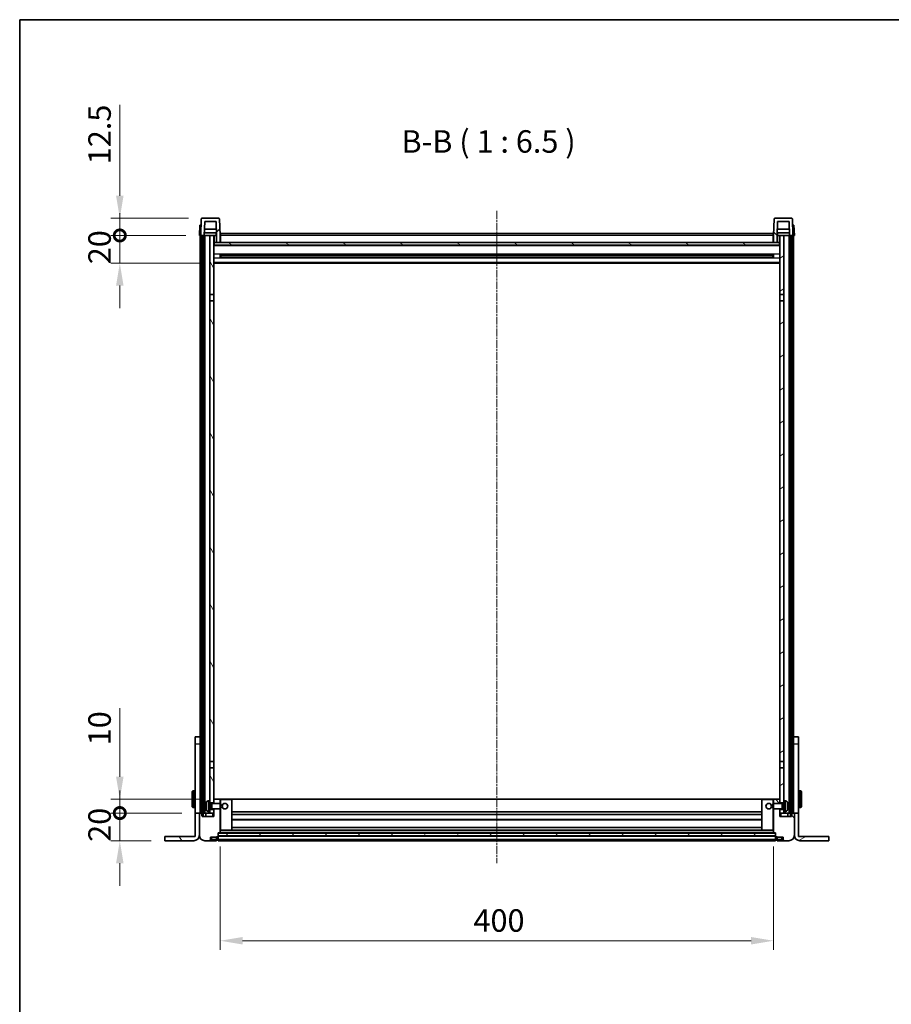
# Model space of a CAD drawing. Units: millimetres. Extents: x 19 to 13578, y 8 to 1834.
# Drawn here: x 2179 to 2809, y 1123 to 1834 of the extents above; entities that cross this region are included whole.
import ezdxf

# ---------------------------------------------------------------- set-up
doc = ezdxf.new("R2010")
doc.units = ezdxf.units.MM
doc.linetypes.add('CHAIN', pattern=[0.3543, 0.2362, -0.0295, 0.0591, -0.0295])
for name, color, linetype, lineweight in [('Border (ISO)', 7, 'Continuous', 35), ('Centerline (ISO)', 131, 'Continuous', 18), ('Dimension (ISO)', 7, 'Continuous', 18), ('Dimension (ISO) @ 1', 7, 'Continuous', 18), ('Hatch (ISO)', 1, 'Continuous', 18), ('Symbol (ISO)', 7, 'Continuous', 18), ('Visible (ISO)', 7, 'Continuous', 35), ('Visible Narrow (ISO)', 7, 'Continuous', 25)]:
    doc.layers.add(name, color=color, linetype=linetype, lineweight=lineweight)
doc.styles.add('Note Text (TK)', font='MS PGothic.ttf')
doc.dimstyles.new('Default - Method 1b (TK)', dxfattribs={"dimscale": 5.5, "dimtxt": 2.5, "dimasz": 2.5, "dimexe": 1, "dimexo": 1.5, "dimgap": 1, "dimtad": 1, "dimtoh": 1, "dimrnd": 1e-08, "dimdsep": 46, "dimtxsty": 'Note Text (TK)', "dimcen": 0.09, "dimdle": 5, "dimclrd": 100, "dimclre": 100, "dimclrt": 7, "dimadec": 1, "dimazin": 1, "dimtfac": 1, "dimtmove": 0, "dimatfit": 3, "dimfxl": 1, "dimtolj": 1, "dimlwd": -1, "dimlwe": -1, "dimarcsym": 0})
pattern_1 = [(45, (2085.026, -44.056), (-14.59292, 14.59292), [])]
pattern_2 = [(135.0002, (2085.026, -44.056), (-14.59286, -14.59297), [])]
pattern_3 = [(60, (2085.026, -44.056), (-17.8726, 10.31876), [])]
pattern_4 = [(120.0002, (2085.026, -44.056), (-17.87257, -10.3188), [])]
pattern_5 = [(30, (2085.026, -44.056), (-10.31876, 17.8726), [])]

# ---------------------------------------------------------------- blocks, each defined once
blk = doc.blocks.new('図面枠 tk図枠')
at = {"layer": 'Border (ISO)'}
for q in [(405.5, 289), (14.5, 8)]:
    blk.add_line((14.5, 289), q, dxfattribs=at)
blk = doc.blocks.new('_DotSmall')
at = {"color": 0, "linetype": 'ByBlock', "const_width": 0.5}
blk.add_lwpolyline([(-0.0625, 0, 1), (0.0625, 0, 1)], format="xyb", close=True, dxfattribs=at)
blk = doc.blocks.new('*D42')
at = {"layer": 'Defpoints', "color": 0}
for p in [(2251.62, 1260.96), (2306.12, 1260.96), (2284.12, 1240.96)]:
    blk.add_point(p, dxfattribs=at)
at = {"layer": 'Dimension (ISO)', "color": 100}
for p, q in [((2251.62, 1260.96), (2251.62, 1277.21)), ((2296.37, 1260.96), (2245.12, 1260.96)), ((2251.62, 1240.96), (2251.62, 1260.96)), ((2274.37, 1240.96), (2245.12, 1240.96)), ((2251.62, 1224.71), (2251.62, 1208.46))]:
    blk.add_line(p, q, dxfattribs=at)
blk.add_solid([(2248.91, 1224.71), (2254.33, 1224.71), (2251.62, 1240.96)], dxfattribs=at)
at = {"layer": 'Dimension (ISO)', "color": 100, "xscale": 16.25, "yscale": 16.25, "zscale": 16.25, "rotation": 270}
blk.add_blockref('_DotSmall', (2251.62, 1260.96), dxfattribs=at)
at = {"layer": 'Dimension (ISO)', "color": 7, "insert": (2236.99, 1240.16), "char_height": 16.25, "attachment_point": 4, "rotation": 90, "style": 'Note Text (TK)'}
blk.add_mtext('\\A1;20', dxfattribs=at)
blk = doc.blocks.new('*D43')
at = {"layer": 'Defpoints', "color": 0}
for p in [(2251.62, 1270.96), (2318.72, 1270.96), (2306.12, 1260.96)]:
    blk.add_point(p, dxfattribs=at)
at = {"layer": 'Dimension (ISO)', "color": 100}
for p, q in [((2251.62, 1287.21), (2251.62, 1336.77)), ((2308.97, 1270.96), (2245.12, 1270.96)), ((2251.62, 1260.96), (2251.62, 1270.96)), ((2296.37, 1260.96), (2245.12, 1260.96)), ((2251.62, 1260.96), (2251.62, 1244.71))]:
    blk.add_line(p, q, dxfattribs=at)
blk.add_solid([(2248.91, 1287.21), (2254.33, 1287.21), (2251.62, 1270.96)], dxfattribs=at)
at = {"layer": 'Dimension (ISO)', "color": 100, "xscale": 16.25, "yscale": 16.25, "zscale": 16.25, "rotation": 90}
blk.add_blockref('_DotSmall', (2251.62, 1260.96), dxfattribs=at)
at = {"layer": 'Dimension (ISO)', "color": 7, "insert": (2236.99, 1309.96), "char_height": 16.25, "attachment_point": 4, "rotation": 90, "style": 'Note Text (TK)'}
blk.add_mtext('\\A1;10', dxfattribs=at)
blk = doc.blocks.new('*D44')
at = {"layer": 'Defpoints', "color": 0}
for p in [(2251.62, 1678.46), (2309.12, 1678.46), (2318.62, 1658.46)]:
    blk.add_point(p, dxfattribs=at)
at = {"layer": 'Dimension (ISO)', "color": 100}
for p, q in [((2251.62, 1678.46), (2251.62, 1694.71)), ((2299.37, 1678.46), (2245.12, 1678.46)), ((2251.62, 1658.46), (2251.62, 1678.46)), ((2308.87, 1658.46), (2245.12, 1658.46)), ((2251.62, 1642.21), (2251.62, 1625.96))]:
    blk.add_line(p, q, dxfattribs=at)
blk.add_solid([(2248.91, 1642.21), (2254.33, 1642.21), (2251.62, 1658.46)], dxfattribs=at)
at = {"layer": 'Dimension (ISO)', "color": 100, "xscale": 16.25, "yscale": 16.25, "zscale": 16.25, "rotation": 270}
blk.add_blockref('_DotSmall', (2251.62, 1678.46), dxfattribs=at)
at = {"layer": 'Dimension (ISO)', "color": 7, "insert": (2236.99, 1657.66), "char_height": 16.25, "attachment_point": 4, "rotation": 90, "style": 'Note Text (TK)'}
blk.add_mtext('\\A1;20', dxfattribs=at)
blk = doc.blocks.new('*D45')
at = {"layer": 'Defpoints', "color": 0}
for p in [(2251.62, 1690.96), (2311.04, 1690.96), (2309.12, 1678.46)]:
    blk.add_point(p, dxfattribs=at)
at = {"layer": 'Dimension (ISO)', "color": 100}
for p, q in [((2251.62, 1707.21), (2251.62, 1773.02)), ((2301.29, 1690.96), (2245.12, 1690.96)), ((2251.62, 1678.46), (2251.62, 1690.96)), ((2299.37, 1678.46), (2245.12, 1678.46)), ((2251.62, 1678.46), (2251.62, 1662.21))]:
    blk.add_line(p, q, dxfattribs=at)
blk.add_solid([(2248.91, 1707.21), (2254.33, 1707.21), (2251.62, 1690.96)], dxfattribs=at)
at = {"layer": 'Dimension (ISO)', "color": 100, "xscale": 16.25, "yscale": 16.25, "zscale": 16.25, "rotation": 90}
blk.add_blockref('_DotSmall', (2251.62, 1678.46), dxfattribs=at)
at = {"layer": 'Dimension (ISO)', "color": 7, "insert": (2236.99, 1729.96), "char_height": 16.25, "attachment_point": 4, "rotation": 90, "style": 'Note Text (TK)'}
blk.add_mtext('\\A1;12.5', dxfattribs=at)
blk = doc.blocks.new('*D46')
at = {"layer": 'Defpoints', "color": 0}
for p in [(2324.12, 1246.66), (2724.12, 1246.66), (2724.12, 1168.66)]:
    blk.add_point(p, dxfattribs=at)
at = {"layer": 'Dimension (ISO)', "color": 100}
for p, q in [((2324.12, 1236.91), (2324.12, 1162.16)), ((2724.12, 1236.91), (2724.12, 1162.16)), ((2340.37, 1168.66), (2707.87, 1168.66))]:
    blk.add_line(p, q, dxfattribs=at)
for points in [[(2340.37, 1171.37), (2340.37, 1165.95), (2324.12, 1168.66)], [(2707.87, 1171.37), (2707.87, 1165.95), (2724.12, 1168.66)]]:
    blk.add_solid(points, dxfattribs=at)
at = {"layer": 'Dimension (ISO)', "color": 7, "insert": (2507.22, 1183.29), "char_height": 16.25, "attachment_point": 4, "style": 'Note Text (TK)'}
blk.add_mtext('\\A1;400', dxfattribs=at)

msp = doc.modelspace()

# ---------------------------------------------------------------- hatches: boundary and pattern name
at = {"layer": 'Hatch (ISO)'}
h = msp.add_hatch(dxfattribs=at)
h.set_pattern_fill('ANSI31', color=256, scale=165.1, style=0)
h.set_pattern_definition(pattern_1)
edge = h.paths.add_edge_path()
edge.add_ellipse((2311.0375, 1690.4611), major_axis=(0, 0.5), ratio=1, start_angle=0, end_angle=88)
edge.add_line((2310.5379, 1690.4785), (2310.1182, 1678.4611))
edge.add_line((2310.1182, 1678.4611), (2310.8682, 1678.4611))
edge.add_line((2310.8682, 1678.4611), (2311.8682, 1678.4611))
edge.add_line((2311.8682, 1678.4611), (2312.6197, 1678.4611))
edge.add_line((2312.6197, 1678.4611), (2312.9689, 1688.4611))
edge.add_line((2312.9689, 1688.4611), (2321.2675, 1688.4611))
edge.add_line((2321.2675, 1688.4611), (2321.6167, 1678.4611))
edge.add_line((2321.6167, 1678.4611), (2321.6182, 1678.4611))
edge.add_line((2321.6182, 1678.4611), (2321.6182, 1673.4611))
edge.add_line((2321.6182, 1673.4611), (2324.1182, 1673.4611))
edge.add_line((2324.1182, 1673.4611), (2324.1182, 1678.4611))
edge.add_line((2324.1182, 1678.4611), (2323.6985, 1690.4785))
edge.add_ellipse((2323.1988, 1690.4611), major_axis=(0.4997, 0.0174), ratio=1, start_angle=0, end_angle=88)
edge.add_line((2323.1988, 1690.9611), (2311.0375, 1690.9611))
h = msp.add_hatch(dxfattribs=at)
h.set_pattern_fill('ANSI31', color=256, scale=165.1, angle=90.0002105, style=0)
h.set_pattern_definition(pattern_2)
edge = h.paths.add_edge_path()
edge.add_ellipse((2725.0375, 1690.4611), major_axis=(0, 0.5), ratio=1, start_angle=0, end_angle=88)
edge.add_line((2724.5379, 1690.4785), (2724.1182, 1678.4611))
edge.add_line((2724.1182, 1678.4611), (2724.1182, 1673.4611))
edge.add_line((2724.1182, 1673.4611), (2726.6182, 1673.4611))
edge.add_line((2726.6182, 1673.4611), (2726.6182, 1678.4611))
edge.add_line((2726.6182, 1678.4611), (2726.6197, 1678.4611))
edge.add_line((2726.6197, 1678.4611), (2726.9689, 1688.4611))
edge.add_line((2726.9689, 1688.4611), (2735.2675, 1688.4611))
edge.add_line((2735.2675, 1688.4611), (2735.6167, 1678.4611))
edge.add_line((2735.6167, 1678.4611), (2736.3682, 1678.4611))
edge.add_line((2736.3682, 1678.4611), (2737.3682, 1678.4611))
edge.add_line((2737.3682, 1678.4611), (2738.1182, 1678.4611))
edge.add_line((2738.1182, 1678.4611), (2737.6985, 1690.4785))
edge.add_ellipse((2737.1988, 1690.4611), major_axis=(0.4997, 0.0174), ratio=1, start_angle=0, end_angle=88)
edge.add_line((2737.1988, 1690.9611), (2725.0375, 1690.9611))
h = msp.add_hatch(dxfattribs=at)
h.set_pattern_fill('ANSI31', color=256, scale=165.1, angle=14.9999778, style=0)
h.set_pattern_definition(pattern_3)
h.paths.add_polyline_path([(2736.3682, 1678.4611), (2736.3682, 1258.9611), (2737.1182, 1258.9611), (2737.3682, 1258.9611), (2737.3682, 1260.9611), (2737.3682, 1678.4611)])
h.paths.add_polyline_path([(2310.8682, 1678.4611), (2310.8682, 1260.9611), (2310.8682, 1258.9611), (2311.1182, 1258.9611), (2311.8682, 1258.9611), (2311.8682, 1678.4611)])
h = msp.add_hatch(dxfattribs=at)
h.set_pattern_fill('ANSI31', color=256, scale=165.1, angle=75.0001754, style=0)
h.set_pattern_definition(pattern_4)
h.paths.add_polyline_path([(2316.6182, 1635.7111), (2319.6182, 1635.7111), (2319.6182, 1678.4611), (2316.6182, 1678.4611)])
h.paths.add_polyline_path([(2316.6182, 1298.2111), (2319.6182, 1298.2111), (2319.6182, 1631.2111), (2316.6182, 1631.2111)])
h.paths.add_polyline_path([(2316.6182, 1269.9611), (2316.6182, 1268.4611), (2319.6182, 1268.4611), (2319.6182, 1270.8611), (2319.6182, 1293.7111), (2316.6182, 1293.7111)])
h.paths.add_polyline_path([(2316.6182, 1263.4611), (2316.6182, 1261.9611), (2316.6182, 1260.9611), (2319.6182, 1260.9611), (2319.6182, 1263.4611)])
h = msp.add_hatch(dxfattribs=at)
h.set_pattern_fill('ANSI31', color=256, scale=165.1, angle=105.0002455, style=0)
h.set_pattern_definition([(150.0002, (2085.026, -44.056), (-10.31867, -17.87264), [])])
h.paths.add_polyline_path([(2319.8682, 1673.4611), (2319.8682, 1671.4611), (2728.3682, 1671.4611), (2728.3682, 1673.4611), (2726.6182, 1673.4611), (2724.1182, 1673.4611), (2324.1182, 1673.4611), (2321.6182, 1673.4611)])
h = msp.add_hatch(dxfattribs=at)
h.set_pattern_fill('ANSI31', color=256, scale=165.1, angle=-14.9999778, style=0)
h.set_pattern_definition(pattern_5)
h.paths.add_polyline_path([(2728.6182, 1635.7111), (2731.6182, 1635.7111), (2731.6182, 1678.4611), (2728.6182, 1678.4611)])
h.paths.add_polyline_path([(2731.6182, 1631.2111), (2728.6182, 1631.2111), (2728.6182, 1298.2111), (2731.6182, 1298.2111)])
h.paths.add_polyline_path([(2731.6182, 1268.4611), (2731.6182, 1269.9611), (2731.6182, 1293.7111), (2728.6182, 1293.7111), (2728.6182, 1270.8611), (2728.6182, 1268.4611)])
h.paths.add_polyline_path([(2731.6182, 1261.9611), (2731.6182, 1263.4611), (2728.6182, 1263.4611), (2728.6182, 1260.9611), (2731.6182, 1260.9611)])
h = msp.add_hatch(dxfattribs=at)
h.set_pattern_fill('ANSI31', color=256, scale=165.1, style=0)
h.set_pattern_definition(pattern_1)
edge = h.paths.add_edge_path()
edge.add_ellipse((2322.3682, 1244.0111), major_axis=(0, -0.25), ratio=1, start_angle=0, end_angle=90)
edge.add_line((2322.6182, 1244.0111), (2322.6182, 1244.4611))
edge.add_line((2322.6182, 1244.4611), (2322.6182, 1246.4611))
edge.add_line((2322.6182, 1246.4611), (2322.6182, 1246.5611))
edge.add_line((2322.6182, 1246.5611), (2324.0182, 1246.5611))
edge.add_ellipse((2324.0182, 1246.6611), major_axis=(0, -0.1), ratio=1, start_angle=0, end_angle=90)
edge.add_line((2324.1182, 1246.6611), (2324.1182, 1263.9611))
edge.add_line((2324.1182, 1263.9611), (2319.6182, 1263.9611))
edge.add_line((2319.6182, 1263.9611), (2319.6182, 1263.4611))
edge.add_line((2319.6182, 1263.4611), (2319.6182, 1260.9611))
edge.add_line((2319.6182, 1260.9611), (2319.6182, 1258.4611))
edge.add_line((2319.6182, 1258.4611), (2311.1182, 1258.4611))
edge.add_line((2311.1182, 1258.4611), (2311.1182, 1258.9611))
edge.add_line((2311.1182, 1258.9611), (2311.1182, 1260.9611))
edge.add_line((2311.1182, 1260.9611), (2310.8682, 1260.9611))
edge.add_line((2310.8682, 1260.9611), (2309.3682, 1260.9611))
edge.add_ellipse((2309.3682, 1260.7111), major_axis=(0, 0.25), ratio=1, start_angle=0, end_angle=90)
edge.add_line((2309.1182, 1260.7111), (2309.1182, 1244.9611))
edge.add_ellipse((2313.1182, 1244.9611), major_axis=(-4, 0), ratio=1, start_angle=0, end_angle=90)
edge.add_line((2313.1182, 1240.9611), (2316.1182, 1240.9611))
edge.add_ellipse((2316.1182, 1241.9611), major_axis=(0, -1), ratio=1, start_angle=0, end_angle=90)
edge.add_line((2317.1182, 1241.9611), (2317.1182, 1243.4611))
edge.add_line((2317.1182, 1243.4611), (2321.6182, 1243.4611))
edge.add_line((2321.6182, 1243.4611), (2321.6182, 1243.7611))
edge.add_line((2321.6182, 1243.7611), (2322.3682, 1243.7611))
edge = h.paths.add_edge_path()
edge.add_ellipse((2324.0182, 1270.8611), major_axis=(0.1, 0), ratio=1, start_angle=0, end_angle=90)
edge.add_line((2324.0182, 1270.9611), (2319.7182, 1270.9611))
edge.add_ellipse((2319.7182, 1270.8611), major_axis=(0, 0.1), ratio=1, start_angle=0, end_angle=90)
edge.add_line((2319.6182, 1270.8611), (2319.6182, 1268.4611))
edge.add_line((2319.6182, 1268.4611), (2319.6182, 1267.9611))
edge.add_line((2319.6182, 1267.9611), (2324.1182, 1267.9611))
edge.add_line((2324.1182, 1267.9611), (2324.1182, 1270.8611))
h = msp.add_hatch(dxfattribs=at)
h.set_pattern_fill('ANSI31', color=256, scale=165.1, angle=90.0002105, style=0)
h.set_pattern_definition(pattern_2)
edge = h.paths.add_edge_path()
edge.add_ellipse((2725.8682, 1244.0111), major_axis=(-0.25, 0), ratio=1, start_angle=0, end_angle=90)
edge.add_line((2725.8682, 1243.7611), (2726.6182, 1243.7611))
edge.add_line((2726.6182, 1243.7611), (2726.6182, 1243.4611))
edge.add_line((2726.6182, 1243.4611), (2731.1182, 1243.4611))
edge.add_line((2731.1182, 1243.4611), (2731.1182, 1241.9611))
edge.add_ellipse((2732.1182, 1241.9611), major_axis=(-1, 0), ratio=1, start_angle=0, end_angle=90)
edge.add_line((2732.1182, 1240.9611), (2735.1182, 1240.9611))
edge.add_ellipse((2735.1182, 1244.9611), major_axis=(0, -4), ratio=1, start_angle=0, end_angle=90)
edge.add_line((2739.1182, 1244.9611), (2739.1182, 1260.7111))
edge.add_ellipse((2738.8682, 1260.7111), major_axis=(0.25, 0), ratio=1, start_angle=0, end_angle=90)
edge.add_line((2738.8682, 1260.9611), (2737.3682, 1260.9611))
edge.add_line((2737.3682, 1260.9611), (2737.1182, 1260.9611))
edge.add_line((2737.1182, 1260.9611), (2737.1182, 1258.9611))
edge.add_line((2737.1182, 1258.9611), (2737.1182, 1258.4611))
edge.add_line((2737.1182, 1258.4611), (2728.6182, 1258.4611))
edge.add_line((2728.6182, 1258.4611), (2728.6182, 1260.9611))
edge.add_line((2728.6182, 1260.9611), (2728.6182, 1263.4611))
edge.add_line((2728.6182, 1263.4611), (2728.6182, 1263.9611))
edge.add_line((2728.6182, 1263.9611), (2724.1182, 1263.9611))
edge.add_line((2724.1182, 1263.9611), (2724.1182, 1246.6611))
edge.add_ellipse((2724.2182, 1246.6611), major_axis=(-0.1, 0), ratio=1, start_angle=0, end_angle=90)
edge.add_line((2724.2182, 1246.5611), (2725.6182, 1246.5611))
edge.add_line((2725.6182, 1246.5611), (2725.6182, 1246.4611))
edge.add_line((2725.6182, 1246.4611), (2725.6182, 1244.4611))
edge.add_line((2725.6182, 1244.4611), (2725.6182, 1244.0111))
edge = h.paths.add_edge_path()
edge.add_ellipse((2724.2182, 1270.8611), major_axis=(0, 0.1), ratio=1, start_angle=0, end_angle=90)
edge.add_line((2724.1182, 1270.8611), (2724.1182, 1267.9611))
edge.add_line((2724.1182, 1267.9611), (2728.6182, 1267.9611))
edge.add_line((2728.6182, 1267.9611), (2728.6182, 1268.4611))
edge.add_line((2728.6182, 1268.4611), (2728.6182, 1270.8611))
edge.add_ellipse((2728.5182, 1270.8611), major_axis=(0.1, 0), ratio=1, start_angle=0, end_angle=90)
edge.add_line((2728.5182, 1270.9611), (2724.2182, 1270.9611))
h = msp.add_hatch(dxfattribs=at)
h.set_pattern_fill('ANSI31', color=256, scale=165.1, angle=75.0001754, style=0)
h.set_pattern_definition(pattern_4)
edge = h.paths.add_edge_path()
edge.add_line((2306.1182, 1260.9611), (2306.1182, 1243.9611))
edge.add_line((2306.1182, 1243.9611), (2284.1182, 1243.9611))
edge.add_line((2284.1182, 1243.9611), (2284.1182, 1240.9611))
edge.add_line((2284.1182, 1240.9611), (2305.1182, 1240.9611))
edge.add_ellipse((2305.1182, 1244.9611), major_axis=(0, -4), ratio=1, start_angle=0, end_angle=90)
edge.add_line((2309.1182, 1244.9611), (2309.1182, 1260.7111))
edge.add_line((2309.1182, 1260.7111), (2309.1182, 1260.9611))
edge.add_line((2309.1182, 1260.9611), (2306.1182, 1260.9611))
h = msp.add_hatch(dxfattribs=at)
h.set_pattern_fill('ANSI31', color=256, scale=165.1, angle=-14.9999778, style=0)
h.set_pattern_definition(pattern_5)
edge = h.paths.add_edge_path()
edge.add_line((2742.1182, 1243.9611), (2742.1182, 1260.9611))
edge.add_line((2742.1182, 1260.9611), (2739.1182, 1260.9611))
edge.add_line((2739.1182, 1260.9611), (2739.1182, 1260.7111))
edge.add_line((2739.1182, 1260.7111), (2739.1182, 1244.9611))
edge.add_ellipse((2743.1182, 1244.9611), major_axis=(-4, 0), ratio=1, start_angle=0, end_angle=90)
edge.add_line((2743.1182, 1240.9611), (2764.1182, 1240.9611))
edge.add_line((2764.1182, 1240.9611), (2764.1182, 1243.9611))
edge.add_line((2764.1182, 1243.9611), (2742.1182, 1243.9611))
h = msp.add_hatch(dxfattribs=at)
h.set_pattern_fill('ANSI31', color=256, scale=165.1, angle=14.9999778, style=0)
h.set_pattern_definition(pattern_3)
h.paths.add_polyline_path([(2322.6182, 1246.4611), (2322.6182, 1244.4611), (2725.6182, 1244.4611), (2725.6182, 1246.4611)])

# ---------------------------------------------------------------- linework, layer by layer
at = {"layer": 'Centerline (ISO)', "linetype": 'CHAIN', "ltscale": 23.990969}
msp.add_line((2524.1182, 1696.2111), (2524.1182, 1224.7111), dxfattribs=at)
at = {"layer": 'Visible (ISO)'}
for p, q in [((2310.5379, 1690.4785), (2310.1182, 1678.4611)), ((2323.1988, 1690.9611), (2311.0375, 1690.9611)), ((2312.6197, 1678.4611), (2312.9689, 1688.4611)), ((2312.9689, 1688.4611), (2321.2675, 1688.4611)), ((2321.2675, 1688.4611), (2321.6167, 1678.4611)), ((2324.1182, 1678.4611), (2323.6985, 1690.4785)), ((2724.5379, 1690.4785), (2724.1182, 1678.4611)), ((2737.1988, 1690.9611), (2725.0375, 1690.9611)), ((2726.6197, 1678.4611), (2726.9689, 1688.4611)), ((2726.9689, 1688.4611), (2735.2675, 1688.4611)), ((2735.2675, 1688.4611), (2735.6167, 1678.4611)), ((2738.1182, 1678.4611), (2737.6985, 1690.4785)), ((2309.3801, 1685.9611), (2309.1182, 1678.4611)), ((2309.3801, 1685.9611), (2310.3795, 1685.9611)), ((2310.3801, 1685.9611), (2310.3795, 1685.9611)), ((2321.5468, 1680.4611), (2312.6896, 1680.4611)), ((2321.4595, 1682.9611), (2312.7769, 1682.9611)), ((2321.3682, 1680.4611), (2321.3682, 1678.4611)), ((2324.3682, 1679.9611), (2723.8682, 1679.9611)), ((2324.3682, 1678.4611), (2324.3682, 1679.9611)), ((2723.8682, 1679.9611), (2723.8682, 1678.4611)), ((2735.5468, 1680.4611), (2726.6896, 1680.4611)), ((2735.4595, 1682.9611), (2726.7769, 1682.9611)), ((2726.8682, 1680.4611), (2726.8682, 1678.4611)), ((2737.8569, 1685.9611), (2737.8563, 1685.9611)), ((2737.8569, 1685.9611), (2738.8563, 1685.9611)), ((2739.1182, 1678.4611), (2738.8563, 1685.9611)), ((2310.1176, 1678.4611), (2309.1182, 1678.4611)), ((2309.6182, 1313.1405), (2309.6182, 1678.4611)), ((2310.1182, 1678.4611), (2310.1176, 1678.4611)), ((2310.1182, 1678.4611), (2312.6197, 1678.4611)), ((2310.6182, 1260.9611), (2310.6182, 1678.4611)), ((2310.8682, 1678.4611), (2310.8682, 1258.9611)), ((2311.8682, 1678.4611), (2310.8682, 1678.4611)), ((2311.8682, 1258.9611), (2311.8682, 1678.4611)), ((2311.9682, 1260.9611), (2311.9682, 1678.4611)), ((2312.9682, 1678.4611), (2312.6197, 1678.4611)), ((2316.6182, 1678.4611), (2312.9682, 1678.4611)), ((2312.9682, 1260.9611), (2312.9682, 1678.4611)), ((2319.6182, 1678.4611), (2316.6182, 1678.4611)), ((2316.6182, 1678.4611), (2316.6182, 1635.7111)), ((2319.6182, 1635.7111), (2319.6182, 1678.4611)), ((2319.6182, 1678.4611), (2321.3682, 1678.4611)), ((2319.8682, 1673.4611), (2319.6182, 1673.4611)), ((2319.8682, 1673.4611), (2319.8682, 1671.4611)), ((2728.3682, 1673.4611), (2319.8682, 1673.4611)), ((2321.3682, 1678.4611), (2321.6167, 1678.4611)), ((2321.6167, 1678.4611), (2321.6182, 1678.4611)), ((2321.6182, 1678.4611), (2321.6182, 1673.4611)), ((2321.6182, 1673.4611), (2324.1182, 1673.4611)), ((2324.3682, 1678.4611), (2324.1182, 1678.4611)), ((2324.1182, 1673.4611), (2324.1182, 1678.4611)), ((2324.3682, 1673.5611), (2324.1182, 1673.5611)), ((2324.3682, 1678.4611), (2324.3682, 1673.4611)), ((2724.1182, 1678.4611), (2723.8682, 1678.4611)), ((2723.8682, 1673.4611), (2723.8682, 1678.4611)), ((2724.1182, 1673.5611), (2723.8682, 1673.5611)), ((2724.1182, 1678.4611), (2724.1182, 1673.4611)), ((2724.1182, 1673.4611), (2726.6182, 1673.4611)), ((2726.6182, 1673.4611), (2726.6182, 1678.4611)), ((2726.6182, 1678.4611), (2726.6197, 1678.4611)), ((2726.6197, 1678.4611), (2726.8682, 1678.4611)), ((2726.8682, 1678.4611), (2728.6182, 1678.4611)), ((2728.3682, 1671.4611), (2728.3682, 1673.4611)), ((2728.6182, 1673.4611), (2728.3682, 1673.4611)), ((2731.6182, 1678.4611), (2728.6182, 1678.4611)), ((2728.6182, 1678.4611), (2728.6182, 1635.7111)), ((2731.6182, 1635.7111), (2731.6182, 1678.4611)), ((2735.2682, 1678.4611), (2731.6182, 1678.4611)), ((2735.6167, 1678.4611), (2735.2682, 1678.4611)), ((2735.2682, 1260.9611), (2735.2682, 1678.4611)), ((2735.6167, 1678.4611), (2738.1182, 1678.4611)), ((2736.2682, 1260.9611), (2736.2682, 1678.4611)), ((2736.3682, 1678.4611), (2736.3682, 1258.9611)), ((2737.3682, 1678.4611), (2736.3682, 1678.4611)), ((2737.3682, 1258.9611), (2737.3682, 1678.4611)), ((2737.6182, 1260.9611), (2737.6182, 1678.4611)), ((2738.1188, 1678.4611), (2738.1182, 1678.4611)), ((2739.1182, 1678.4611), (2738.1188, 1678.4611)), ((2738.6182, 1313.1405), (2738.6182, 1678.4611)), ((2728.6182, 1671.3611), (2319.6182, 1671.3611)), ((2319.8682, 1671.4611), (2728.3682, 1671.4611)), ((2728.6182, 1658.4611), (2319.6182, 1658.4611)), ((2324.1887, 1662.2836), (2324.1887, 1664.6386)), ((2723.7738, 1664.5367), (2324.4626, 1664.5367)), ((2723.7738, 1662.3855), (2324.4626, 1662.3855)), ((2324.6182, 1664.5367), (2324.6182, 1662.3855)), ((2330.4182, 1664.2685), (2324.6182, 1664.2685)), ((2723.6182, 1664.2091), (2324.6182, 1664.2091)), ((2723.6182, 1662.7131), (2324.6182, 1662.7131)), ((2324.6182, 1662.6537), (2330.4182, 1662.6537)), ((2330.4182, 1664.5367), (2330.4182, 1664.3436)), ((2330.4182, 1664.2685), (2330.4182, 1664.3436)), ((2330.4182, 1662.5786), (2330.4182, 1662.6537)), ((2330.4182, 1662.5786), (2330.4182, 1662.3855)), ((2717.8182, 1664.3436), (2717.8182, 1664.5367)), ((2717.8182, 1664.3436), (2717.8182, 1664.2685)), ((2723.6182, 1664.2685), (2717.8182, 1664.2685)), ((2717.8182, 1662.6537), (2723.6182, 1662.6537)), ((2717.8182, 1662.6537), (2717.8182, 1662.5786)), ((2717.8182, 1662.3855), (2717.8182, 1662.5786)), ((2723.6182, 1662.3855), (2723.6182, 1664.5367)), ((2724.0477, 1664.6386), (2724.0477, 1662.2836)), ((2316.6182, 1635.7111), (2319.6182, 1635.7111)), ((2316.6182, 1631.2111), (2316.6182, 1635.7111)), ((2319.6182, 1631.2111), (2316.6182, 1631.2111)), ((2316.6182, 1631.2111), (2316.6182, 1298.2111)), ((2319.6182, 1635.7111), (2319.6182, 1631.2111)), ((2319.6182, 1298.2111), (2319.6182, 1631.2111)), ((2728.6182, 1635.7111), (2731.6182, 1635.7111)), ((2728.6182, 1631.2111), (2728.6182, 1635.7111)), ((2731.6182, 1631.2111), (2728.6182, 1631.2111)), ((2728.6182, 1631.2111), (2728.6182, 1298.2111)), ((2731.6182, 1635.7111), (2731.6182, 1631.2111)), ((2731.6182, 1298.2111), (2731.6182, 1631.2111)), ((2306.1182, 1310.9611), (2306.1182, 1315.9611)), ((2309.6182, 1315.9611), (2306.1182, 1315.9611)), ((2306.1182, 1260.9611), (2306.1182, 1310.9611)), ((2309.6182, 1313.1405), (2309.6182, 1310.9611)), ((2309.6182, 1310.9611), (2309.6182, 1260.9611)), ((2742.1182, 1315.9611), (2738.6182, 1315.9611)), ((2738.6182, 1310.9611), (2738.6182, 1313.1405)), ((2738.6182, 1260.9611), (2738.6182, 1310.9611)), ((2742.1182, 1315.9611), (2742.1182, 1310.9611)), ((2742.1182, 1310.9611), (2742.1182, 1260.9611)), ((2316.6182, 1298.2111), (2319.6182, 1298.2111)), ((2316.6182, 1293.7111), (2316.6182, 1298.2111)), ((2319.6182, 1298.2111), (2319.6182, 1293.7111)), ((2728.6182, 1298.2111), (2731.6182, 1298.2111)), ((2728.6182, 1293.7111), (2728.6182, 1298.2111)), ((2731.6182, 1298.2111), (2731.6182, 1293.7111)), ((2319.6182, 1293.7111), (2316.6182, 1293.7111)), ((2316.6182, 1293.7111), (2316.6182, 1269.9611)), ((2319.6182, 1268.4611), (2319.6182, 1293.7111)), ((2728.6182, 1293.7111), (2728.6182, 1268.4611)), ((2731.6182, 1293.7111), (2728.6182, 1293.7111)), ((2731.6182, 1269.9611), (2731.6182, 1293.7111)), ((2304.0182, 1265.4611), (2304.0182, 1276.4611)), ((2305.6182, 1276.9611), (2304.5182, 1276.9611)), ((2742.6182, 1276.9611), (2743.7182, 1276.9611)), ((2744.2182, 1276.4611), (2744.2182, 1265.4611)), ((2315.5593, 1269.8685), (2316.6182, 1269.9611)), ((2316.6182, 1261.9611), (2316.6182, 1269.9611)), ((2316.6182, 1268.4611), (2319.6182, 1268.4611)), ((2316.6182, 1267.7463), (2317.5888, 1267.7463)), ((2317.5888, 1267.7463), (2318.0182, 1267.9611)), ((2317.5888, 1264.1758), (2317.5888, 1267.7463)), ((2318.0182, 1263.9611), (2318.0182, 1267.9611)), ((2318.0182, 1267.9611), (2324.1887, 1267.9611)), ((2319.7182, 1270.9611), (2319.6182, 1270.9611)), ((2319.6182, 1270.8611), (2319.6182, 1267.9611)), ((2324.0182, 1270.9611), (2319.7182, 1270.9611)), ((2324.6182, 1270.9611), (2324.0182, 1270.9611)), ((2324.1182, 1267.9611), (2324.1182, 1270.8611)), ((2324.1887, 1263.9611), (2324.1887, 1267.9611)), ((2324.6182, 1267.5317), (2324.1887, 1267.9611)), ((2332.5182, 1270.9611), (2324.6182, 1270.9611)), ((2324.6182, 1267.5317), (2324.6182, 1264.3905)), ((2715.7182, 1270.9611), (2332.5182, 1270.9611)), ((2332.6182, 1248.6611), (2332.6182, 1270.8611)), ((2715.6182, 1270.8611), (2715.6182, 1248.6611)), ((2723.6182, 1270.9611), (2715.7182, 1270.9611)), ((2724.2182, 1270.9611), (2723.6182, 1270.9611)), ((2723.6182, 1267.5317), (2724.0477, 1267.9611)), ((2723.6182, 1264.3905), (2723.6182, 1267.5317)), ((2724.0477, 1267.9611), (2724.0477, 1263.9611)), ((2730.2182, 1267.9611), (2724.0477, 1267.9611)), ((2724.1182, 1270.8611), (2724.1182, 1267.9611)), ((2728.5182, 1270.9611), (2724.2182, 1270.9611)), ((2728.6182, 1270.9611), (2728.5182, 1270.9611)), ((2728.6182, 1267.9611), (2728.6182, 1270.8611)), ((2728.6182, 1268.4611), (2731.6182, 1268.4611)), ((2730.2182, 1267.9611), (2730.2182, 1263.9611)), ((2730.6476, 1267.7463), (2730.2182, 1267.9611)), ((2730.6476, 1267.7463), (2730.6476, 1264.1758)), ((2731.6182, 1267.7463), (2730.6476, 1267.7463)), ((2731.6182, 1269.9611), (2731.6182, 1261.9611)), ((2732.6771, 1269.8685), (2731.6182, 1269.9611)), ((2305.6182, 1264.9611), (2304.5182, 1264.9611)), ((2306.1182, 1260.9611), (2306.1182, 1243.9611)), ((2309.1182, 1260.9611), (2306.1182, 1260.9611)), ((2309.1182, 1244.9611), (2309.1182, 1260.9611)), ((2309.1182, 1260.9611), (2309.3682, 1260.9611)), ((2309.1182, 1260.7111), (2309.1182, 1244.9611)), ((2311.1182, 1260.9611), (2309.3682, 1260.9611)), ((2311.1182, 1258.4611), (2311.1182, 1260.9611)), ((2311.8682, 1260.9611), (2311.9682, 1260.9611)), ((2311.9682, 1260.9611), (2312.9682, 1260.9611)), ((2312.9682, 1260.9611), (2316.6182, 1260.9611)), ((2313.8682, 1260.9611), (2313.8682, 1258.4611)), ((2313.9042, 1266.2434), (2313.9042, 1265.6788)), ((2315.5593, 1262.0537), (2316.6182, 1261.9611)), ((2316.6182, 1264.1758), (2317.5888, 1264.1758)), ((2319.6182, 1263.4611), (2316.6182, 1263.4611)), ((2316.6182, 1261.9611), (2316.6182, 1260.9611)), ((2316.6182, 1260.9611), (2319.6182, 1260.9611)), ((2317.5888, 1264.1758), (2318.0182, 1263.9611)), ((2318.0182, 1263.9611), (2324.1887, 1263.9611)), ((2319.6182, 1263.9611), (2319.6182, 1258.4611)), ((2319.6182, 1260.9611), (2319.6182, 1263.4611)), ((2324.1182, 1246.6611), (2324.1182, 1263.9611)), ((2324.6182, 1264.3905), (2324.1887, 1263.9611)), ((2715.6182, 1261.9611), (2332.6182, 1261.9611)), ((2715.6182, 1259.9611), (2332.6182, 1259.9611)), ((2723.6182, 1264.3905), (2724.0477, 1263.9611)), ((2730.2182, 1263.9611), (2724.0477, 1263.9611)), ((2724.1182, 1263.9611), (2724.1182, 1246.6611)), ((2728.6182, 1258.4611), (2728.6182, 1263.9611)), ((2728.6182, 1263.4611), (2728.6182, 1260.9611)), ((2731.6182, 1263.4611), (2728.6182, 1263.4611)), ((2728.6182, 1260.9611), (2731.6182, 1260.9611)), ((2730.6476, 1264.1758), (2730.2182, 1263.9611)), ((2731.6182, 1264.1758), (2730.6476, 1264.1758)), ((2732.6771, 1262.0537), (2731.6182, 1261.9611)), ((2731.6182, 1260.9611), (2731.6182, 1261.9611)), ((2731.6182, 1260.9611), (2735.2682, 1260.9611)), ((2734.3322, 1265.6788), (2734.3322, 1266.2434)), ((2734.3682, 1260.9611), (2734.3682, 1258.4611)), ((2735.2682, 1260.9611), (2736.2682, 1260.9611)), ((2736.2682, 1260.9611), (2736.3682, 1260.9611)), ((2738.8682, 1260.9611), (2737.1182, 1260.9611)), ((2737.1182, 1260.9611), (2737.1182, 1258.4611)), ((2739.1182, 1260.9611), (2738.8682, 1260.9611)), ((2742.1182, 1260.9611), (2739.1182, 1260.9611)), ((2739.1182, 1260.9611), (2739.1182, 1244.9611)), ((2739.1182, 1244.9611), (2739.1182, 1260.7111)), ((2742.1182, 1243.9611), (2742.1182, 1260.9611)), ((2742.6182, 1264.9611), (2743.7182, 1264.9611)), ((2310.8682, 1258.9611), (2311.8682, 1258.9611)), ((2319.6182, 1258.4611), (2311.1182, 1258.4611)), ((2715.6182, 1255.9611), (2332.6182, 1255.9611)), ((2737.1182, 1258.4611), (2728.6182, 1258.4611)), ((2736.3682, 1258.9611), (2737.3682, 1258.9611)), ((2322.6182, 1244.0111), (2322.6182, 1246.5611)), ((2322.6182, 1246.5611), (2324.0182, 1246.5611)), ((2322.6182, 1246.4611), (2322.6182, 1244.4611)), ((2725.6182, 1246.4611), (2322.6182, 1246.4611)), ((2724.2182, 1246.5611), (2324.0182, 1246.5611)), ((2324.1182, 1248.5611), (2324.6182, 1248.5611)), ((2324.6182, 1248.5611), (2332.5182, 1248.5611)), ((2715.7182, 1248.5611), (2332.5182, 1248.5611)), ((2715.6182, 1250.5611), (2332.6182, 1250.5611)), ((2715.7182, 1248.5611), (2723.6182, 1248.5611)), ((2723.6182, 1248.5611), (2724.1182, 1248.5611)), ((2724.2182, 1246.5611), (2725.6182, 1246.5611)), ((2725.6182, 1246.5611), (2725.6182, 1244.0111)), ((2725.6182, 1244.4611), (2725.6182, 1246.4611)), ((2306.1182, 1243.9611), (2284.1182, 1243.9611)), ((2284.1182, 1243.9611), (2284.1182, 1240.9611)), ((2284.1182, 1240.9611), (2305.1182, 1240.9611)), ((2313.1182, 1240.9611), (2316.1182, 1240.9611)), ((2316.1182, 1240.9611), (2318.1182, 1240.9611)), ((2317.1182, 1241.9611), (2317.1182, 1243.4611)), ((2317.1182, 1243.4611), (2321.6182, 1243.4611)), ((2318.1182, 1240.9611), (2321.6182, 1240.9611)), ((2321.6182, 1243.4611), (2321.6182, 1243.7611)), ((2321.6182, 1243.7611), (2322.3682, 1243.7611)), ((2321.6182, 1241.9611), (2321.6182, 1243.4611)), ((2321.6182, 1241.9611), (2321.6182, 1240.9611)), ((2322.3682, 1241.2611), (2321.6182, 1241.2611)), ((2322.6182, 1244.4611), (2725.6182, 1244.4611)), ((2725.6182, 1244.3611), (2322.6182, 1244.3611)), ((2322.6182, 1244.0111), (2322.6182, 1241.9611)), ((2322.6182, 1240.9611), (2322.6182, 1241.9611)), ((2725.6182, 1240.9611), (2322.6182, 1240.9611)), ((2725.6182, 1241.9611), (2725.6182, 1244.0111)), ((2725.6182, 1241.9611), (2725.6182, 1240.9611)), ((2725.8682, 1243.7611), (2726.6182, 1243.7611)), ((2725.8682, 1241.2611), (2726.6182, 1241.2611)), ((2726.6182, 1243.7611), (2726.6182, 1243.4611)), ((2726.6182, 1243.4611), (2731.1182, 1243.4611)), ((2726.6182, 1243.4611), (2726.6182, 1241.9611)), ((2726.6182, 1240.9611), (2726.6182, 1241.9611)), ((2726.6182, 1240.9611), (2730.1182, 1240.9611)), ((2730.1182, 1240.9611), (2732.1182, 1240.9611)), ((2731.1182, 1243.4611), (2731.1182, 1241.9611)), ((2732.1182, 1240.9611), (2735.1182, 1240.9611)), ((2764.1182, 1243.9611), (2742.1182, 1243.9611)), ((2743.1182, 1240.9611), (2764.1182, 1240.9611)), ((2764.1182, 1240.9611), (2764.1182, 1243.9611))]:
    msp.add_line(p, q, dxfattribs=at)
for centre in [(2327.6182, 1265.9611), (2720.6182, 1265.9611)]:
    msp.add_circle(centre, 2, dxfattribs=at)
for centre, radius, start, end in [((2311.0375, 1690.4611), 0.5, 90, 178), ((2323.1988, 1690.4611), 0.5, 2, 90), ((2725.0375, 1690.4611), 0.5, 90, 178), ((2737.1988, 1690.4611), 0.5, 2, 90), ((2304.5182, 1276.4611), 0.5, 90, 180), ((2305.6182, 1276.4611), 0.5, 0, 90), ((2742.6182, 1276.4611), 0.5, 90, 180), ((2743.7182, 1276.4611), 0.5, 0, 90), ((2314.0288, 1268.1458), 0.1246, 159.9603927, 178.1851739), ((2320.0182, 1265.9611), 6.5, 151.8272659, 159.9603927), ((2315.6987, 1268.2745), 1.6, 95, 151.8272659), ((2319.7182, 1270.8611), 0.1, 90, 180), ((2324.0182, 1270.8611), 0.1, 0, 90), ((2332.5182, 1270.8611), 0.1, 0, 90), ((2715.7182, 1270.8611), 0.1, 90, 180), ((2724.2182, 1270.8611), 0.1, 90, 180), ((2728.5182, 1270.8611), 0.1, 0, 90), ((2732.5377, 1268.2745), 1.6, 28.1727341, 85), ((2728.2182, 1265.9611), 6.5, 20.0396073, 28.1727341), ((2734.2076, 1268.1458), 0.1246, 1.8148261, 20.0396073), ((2304.5182, 1265.4611), 0.5, 180, 270), ((2305.6182, 1265.4611), 0.5, 270, 0), ((2309.3682, 1260.7111), 0.25, 90, 180), ((2314.0288, 1263.7764), 0.1246, 181.8148261, 200.0396073), ((2320.0182, 1265.9611), 6.5, 200.0396073, 208.1727341), ((2315.6987, 1263.6477), 1.6, 208.1727341, 265), ((2732.5377, 1263.6477), 1.6, 275, 331.8272659), ((2728.2182, 1265.9611), 6.5, 331.8272659, 339.9603927), ((2734.2076, 1263.7764), 0.1246, 339.9603927, 358.1851739), ((2738.8682, 1260.7111), 0.25, 0, 90), ((2742.6182, 1265.4611), 0.5, 180, 270), ((2743.7182, 1265.4611), 0.5, 270, 0), ((2324.0182, 1246.6611), 0.1, 270, 0), ((2332.5182, 1248.6611), 0.1, 270, 0), ((2715.7182, 1248.6611), 0.1, 180, 270), ((2724.2182, 1246.6611), 0.1, 180, 270), ((2305.1182, 1244.9611), 4, 270, 0), ((2313.1182, 1244.9611), 4, 180, 270), ((2316.1182, 1241.9611), 1, 270, 0), ((2322.3682, 1244.0111), 0.25, 270, 0), ((2322.3682, 1241.5111), 0.25, 270, 0), ((2725.8682, 1244.0111), 0.25, 180, 270), ((2725.8682, 1241.5111), 0.25, 180, 270), ((2732.1182, 1241.9611), 1, 180, 270), ((2735.1182, 1244.9611), 4, 270, 0), ((2743.1182, 1244.9611), 4, 180, 270)]:
    msp.add_arc(centre, radius, start, end, dxfattribs=at)
for centre, major_axis, ratio, start_param, end_param in [((2320.006, 1265.9539), (-3.2829, 5.6083), 0.99488747, 0.69485901, 0.93384331), ((2728.2304, 1265.9539), (-3.2829, -5.6083), 0.99488747, 2.20774935, 2.44673364), ((2320.006, 1265.8215), (-6.4737, 0.5671), 0.05101764, 0.10959827, 0.34858257), ((2320.006, 1266.1007), (-6.4737, -0.5671), 0.05101764, 5.93460274, 6.17358703), ((2320.006, 1265.9683), (3.2829, 5.6083), 0.99488747, 2.20774935, 2.44673364), ((2728.2304, 1265.8215), (6.4737, 0.5671), 0.05101764, 5.93460274, 6.17358703), ((2728.2304, 1266.1007), (6.4737, -0.5671), 0.05101764, 0.10959827, 0.34858257), ((2728.2304, 1265.9683), (3.2829, -5.6083), 0.99488747, 0.69485901, 0.93384331)]:
    msp.add_ellipse(centre, major_axis=major_axis, ratio=ratio, start_param=start_param, end_param=end_param, dxfattribs=at)
for points, knots in [([(2313.5679, 1266.3491), (2313.5636, 1266.3516), (2313.5599, 1266.3624), (2313.5553, 1266.4007), (2313.5543, 1266.4281), (2313.555, 1266.49), (2313.5566, 1266.5286), (2313.5618, 1266.6006), (2313.5647, 1266.6326), (2313.5679, 1266.6638)], [0, 0, 0, 0, 0.0125039067, 0.0125039067, 0.0250078135, 0.0250078135, 0.0375277995, 0.0375277995, 0.0466766392, 0.0466766392, 0.0466766392, 0.0466766392]), ([(2313.5679, 1265.2584), (2313.5636, 1265.2997), (2313.5599, 1265.3435), (2313.5553, 1265.4232), (2313.5543, 1265.4591), (2313.555, 1265.5151), (2313.5566, 1265.5388), (2313.5618, 1265.5648), (2313.5647, 1265.5712), (2313.5679, 1265.5731)], [0, 0, 0, 0, 0.0124997785, 0.0124997785, 0.0249995571, 0.0249995571, 0.0375236714, 0.0375236714, 0.0466766062, 0.0466766062, 0.0466766062, 0.0466766062]), ([(2734.6684, 1266.6638), (2734.6728, 1266.6224), (2734.6765, 1266.5787), (2734.6811, 1266.499), (2734.6821, 1266.4631), (2734.6814, 1266.4071), (2734.6797, 1266.3834), (2734.6746, 1266.3574), (2734.6717, 1266.351), (2734.6684, 1266.3491)], [0, 0, 0, 0, 0.0124997785, 0.0124997785, 0.0249995571, 0.0249995571, 0.0375236714, 0.0375236714, 0.0466766062, 0.0466766062, 0.0466766062, 0.0466766062]), ([(2734.6684, 1265.5731), (2734.6728, 1265.5706), (2734.6765, 1265.5598), (2734.6811, 1265.5215), (2734.6821, 1265.4941), (2734.6814, 1265.4322), (2734.6797, 1265.3936), (2734.6746, 1265.3216), (2734.6717, 1265.2896), (2734.6684, 1265.2584)], [0, 0, 0, 0, 0.0125039067, 0.0125039067, 0.0250078135, 0.0250078135, 0.0375277995, 0.0375277995, 0.0466766392, 0.0466766392, 0.0466766392, 0.0466766392])]:
    msp.add_open_spline(points, degree=3, knots=knots, dxfattribs=at)
at = {"layer": 'Visible Narrow (ISO)'}
for p, q in [((2310.1176, 1678.4611), (2310.3795, 1685.9611)), ((2737.8569, 1685.9611), (2738.1188, 1678.4611)), ((2320.1182, 1673.4611), (2320.1182, 1678.4611)), ((2324.3682, 1677.9611), (2324.1182, 1677.9611)), ((2324.3682, 1673.9611), (2324.1182, 1673.9611)), ((2723.8682, 1678.4611), (2324.3682, 1678.4611)), ((2724.1182, 1677.9611), (2723.8682, 1677.9611)), ((2724.1182, 1673.9611), (2723.8682, 1673.9611)), ((2728.1182, 1678.4611), (2728.1182, 1673.4611)), ((2728.6182, 1670.9611), (2319.6182, 1670.9611)), ((2728.6182, 1664.9367), (2319.6182, 1664.9367)), ((2728.6182, 1661.9855), (2319.6182, 1661.9855)), ((2728.6182, 1658.9611), (2319.6182, 1658.9611)), ((2717.8182, 1664.3436), (2330.4182, 1664.3436)), ((2717.8182, 1662.5786), (2330.4182, 1662.5786)), ((2306.1182, 1310.9611), (2309.6182, 1310.9611)), ((2738.6182, 1310.9611), (2742.1182, 1310.9611)), ((2304.5182, 1276.9611), (2304.5182, 1264.9611)), ((2305.6182, 1264.9611), (2305.6182, 1276.9611)), ((2742.6182, 1276.9611), (2742.6182, 1264.9611)), ((2743.7182, 1264.9611), (2743.7182, 1276.9611)), ((2313.9117, 1268.1885), (2313.9117, 1268.1707)), ((2314.2883, 1262.8922), (2314.2883, 1269.03)), ((2315.5593, 1269.8685), (2315.5593, 1262.0537)), ((2324.1182, 1270.8611), (2324.6182, 1270.8611)), ((2324.6182, 1270.9611), (2324.6182, 1270.8611)), ((2324.6182, 1270.8611), (2332.5182, 1270.8611)), ((2324.6182, 1267.5317), (2324.6182, 1270.8611)), ((2332.5182, 1270.8611), (2332.5182, 1270.9611)), ((2332.5182, 1270.8611), (2332.6182, 1270.8611)), ((2332.5182, 1270.8611), (2332.5182, 1248.6611)), ((2715.6182, 1270.6611), (2332.6182, 1270.6611)), ((2715.7182, 1270.8611), (2715.6182, 1270.8611)), ((2715.7182, 1270.9611), (2715.7182, 1270.8611)), ((2715.7182, 1248.6611), (2715.7182, 1270.8611)), ((2715.7182, 1270.8611), (2723.6182, 1270.8611)), ((2723.6182, 1270.9611), (2723.6182, 1270.8611)), ((2723.6182, 1270.8611), (2723.6182, 1267.5317)), ((2723.6182, 1270.8611), (2724.1182, 1270.8611)), ((2732.6771, 1262.0537), (2732.6771, 1269.8685)), ((2733.9481, 1269.03), (2733.9481, 1262.8922)), ((2734.3247, 1268.1707), (2734.3247, 1268.1885)), ((2313.9117, 1266.2417), (2313.9117, 1265.6805)), ((2313.9117, 1263.7515), (2313.9117, 1263.7337)), ((2318.6182, 1260.9611), (2318.6182, 1258.4611)), ((2324.6182, 1248.6611), (2324.6182, 1264.3905)), ((2723.6182, 1264.3905), (2723.6182, 1248.6611)), ((2729.6182, 1258.4611), (2729.6182, 1260.9611)), ((2734.3247, 1265.6805), (2734.3247, 1266.2417)), ((2734.3247, 1263.7337), (2734.3247, 1263.7515)), ((2715.6182, 1256.2611), (2332.6182, 1256.2611)), ((2324.6182, 1248.6611), (2324.1182, 1248.6611)), ((2724.1182, 1248.2611), (2324.1182, 1248.2611)), ((2724.1182, 1246.8611), (2324.1182, 1246.8611)), ((2324.6182, 1248.6611), (2324.6182, 1248.5611)), ((2332.5182, 1248.6611), (2324.6182, 1248.6611)), ((2332.5182, 1248.6611), (2332.6182, 1248.6611)), ((2332.5182, 1248.5611), (2332.5182, 1248.6611)), ((2715.6182, 1250.2611), (2332.6182, 1250.2611)), ((2715.6182, 1248.6611), (2715.7182, 1248.6611)), ((2715.7182, 1248.6611), (2715.7182, 1248.5611)), ((2723.6182, 1248.6611), (2715.7182, 1248.6611)), ((2723.6182, 1248.5611), (2723.6182, 1248.6611)), ((2724.1182, 1248.6611), (2723.6182, 1248.6611)), ((2318.1182, 1241.9611), (2317.1182, 1241.9611)), ((2318.1182, 1241.9611), (2318.1182, 1243.4611)), ((2321.6182, 1241.9611), (2318.1182, 1241.9611)), ((2318.1182, 1240.9611), (2318.1182, 1241.9611)), ((2322.3682, 1241.9611), (2321.6182, 1241.9611)), ((2322.3682, 1243.7611), (2322.3682, 1241.9611)), ((2322.6182, 1241.9611), (2322.3682, 1241.9611)), ((2322.3682, 1241.2611), (2322.3682, 1241.9611)), ((2725.6182, 1244.0611), (2322.6182, 1244.0611)), ((2725.6182, 1241.9611), (2322.6182, 1241.9611)), ((2725.6182, 1241.9611), (2725.8682, 1241.9611)), ((2725.8682, 1241.9611), (2725.8682, 1243.7611)), ((2725.8682, 1241.9611), (2726.6182, 1241.9611)), ((2725.8682, 1241.9611), (2725.8682, 1241.2611)), ((2730.1182, 1241.9611), (2726.6182, 1241.9611)), ((2730.1182, 1241.9611), (2730.1182, 1243.4611)), ((2730.1182, 1240.9611), (2730.1182, 1241.9611)), ((2731.1182, 1241.9611), (2730.1182, 1241.9611))]:
    msp.add_line(p, q, dxfattribs=at)

# ---------------------------------------------------------------- block references
at = {"xscale": 6.5, "yscale": 6.5, "zscale": 6.5}
msp.add_blockref('図面枠 tk図枠', (2085.0255, -44.0556), dxfattribs=at)

# ---------------------------------------------------------------- texts
at = {"layer": 'Symbol (ISO)', "color": 7, "insert": (2455.1844, 1733.2185), "char_height": 16.25, "attachment_point": 7, "style": 'Note Text (TK)'}
msp.add_mtext('B-B ( 1 : 6.5 )', dxfattribs=at)

# ---------------------------------------------------------------- dimensions: what is measured, and where the dimension line sits
at = {"layer": 'Dimension (ISO) @ 1', "color": 100}
for base, p1, p2, override, picture, middle in [((2251.6182, 1690.9611), (2309.1182, 1678.4611), (2311.0375, 1690.9611), {"dimscale": 1, "dimtxt": 16.25, "dimasz": 16.25, "dimexe": 6.5, "dimexo": 9.75, "dimgap": 6.5, "dimtoh": 0, "dimdec": 2, "dimblk1": 'DotSmall', "dimsah": 1, "dimcen": 0.585, "dimdle": 0, "dimtol": 0, "dimlim": 0, "dimtp": 0, "dimtm": 0, "dimtdec": 2, "dimtix": 0, "dimtofl": 1, "dimtmove": 0, "dimatfit": 1}, '*D45', (2251.6182, 1748.2423)), ((2251.6182, 1678.4611), (2318.6182, 1658.4611), (2309.1182, 1678.4611), {"dimscale": 1, "dimtxt": 16.25, "dimasz": 16.25, "dimexe": 6.5, "dimexo": 9.75, "dimgap": 6.5, "dimtoh": 0, "dimdec": 2, "dimblk2": 'DotSmall', "dimsah": 1, "dimcen": 0.585, "dimdle": 0, "dimtol": 0, "dimlim": 0, "dimtp": 0, "dimtm": 0, "dimtdec": 2, "dimtix": 0, "dimtofl": 1, "dimtmove": 0, "dimatfit": 1}, '*D44', (2251.6182, 1668.4611)), ((2251.6182, 1270.9611), (2306.1182, 1260.9611), (2318.7182, 1270.9611), {"dimscale": 1, "dimtxt": 16.25, "dimasz": 16.25, "dimexe": 6.5, "dimexo": 9.75, "dimgap": 6.5, "dimtoh": 0, "dimdec": 2, "dimblk1": 'DotSmall', "dimsah": 1, "dimcen": 0.585, "dimdle": 0, "dimtol": 0, "dimlim": 0, "dimtp": 0, "dimtm": 0, "dimtdec": 2, "dimtix": 0, "dimtofl": 1, "dimtmove": 0, "dimatfit": 1}, '*D43', (2251.6182, 1320.1173)), ((2251.6182, 1260.9611), (2284.1182, 1240.9611), (2306.1182, 1260.9611), {"dimscale": 1, "dimtxt": 16.25, "dimasz": 16.25, "dimexe": 6.5, "dimexo": 9.75, "dimgap": 6.5, "dimtoh": 0, "dimdec": 2, "dimblk2": 'DotSmall', "dimsah": 1, "dimcen": 0.585, "dimdle": 0, "dimtol": 0, "dimlim": 0, "dimtp": 0, "dimtm": 0, "dimtdec": 2, "dimtix": 0, "dimtofl": 1, "dimtmove": 0, "dimatfit": 1}, '*D42', (2251.6182, 1250.9611))]:
    dim = msp.add_linear_dim(base=base, p1=p1, p2=p2, angle=90, dimstyle='Default - Method 1b (TK)', override=override, dxfattribs=at)
    dim.commit()
    dim.dimension.update_dxf_attribs({"geometry": picture, "text_midpoint": middle, "dimtype": 128})
dim = msp.add_linear_dim(base=(2724.1182, 1168.6611), p1=(2324.1182, 1246.6611), p2=(2724.1182, 1246.6611), dimstyle='Default - Method 1b (TK)', override={"dimscale": 1, "dimtxt": 16.25, "dimasz": 16.25, "dimexe": 6.5, "dimexo": 9.75, "dimgap": 6.5, "dimtoh": 0, "dimdec": 2, "dimcen": 0.585, "dimtol": 0, "dimlim": 0, "dimtp": 0, "dimtm": 0, "dimtdec": 2, "dimtix": 0, "dimtofl": 0, "dimtmove": 0, "dimatfit": 1}, dxfattribs=at)
dim.commit()
dim.dimension.update_dxf_attribs({"geometry": '*D46', "text_midpoint": (2524.1182, 1168.6611), "dimtype": 128})

doc.saveas('drawing.dxf')
